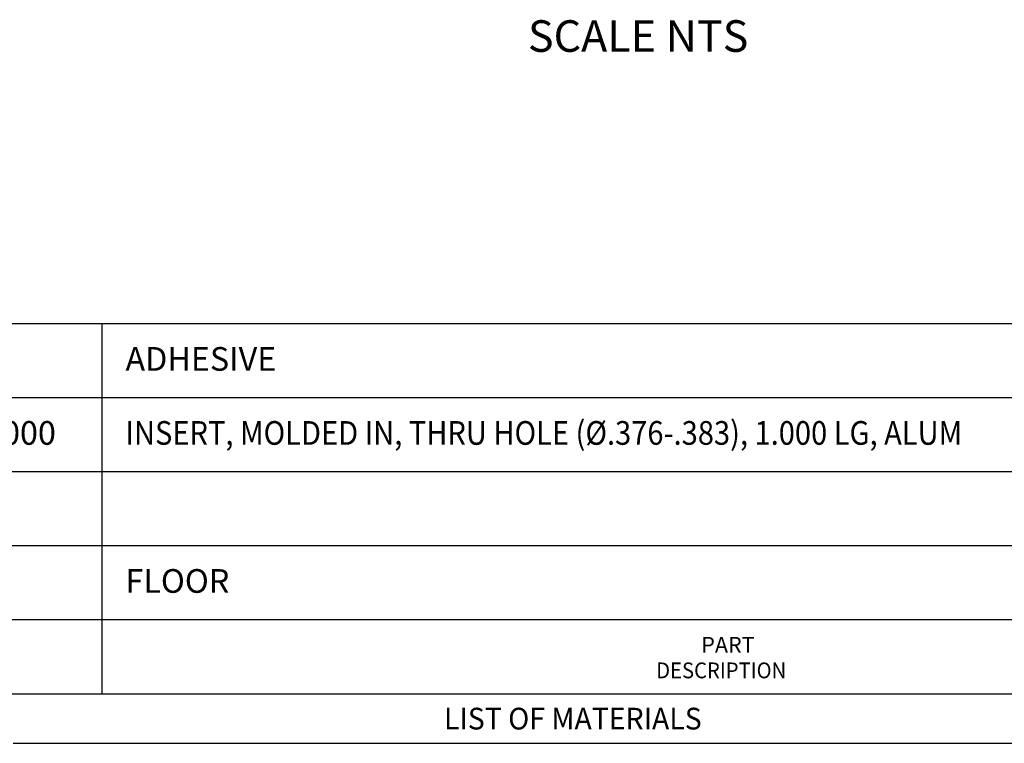
# Model space of a CAD drawing. Extents: x 0.5 to 33.5, y 0.5 to 21.5.
# Drawn here: x 24.5 to 29.5, y 4.3 to 8 of the extents above; entities that cross this region are included whole.
import ezdxf
from ezdxf.enums import TextEntityAlignment as Align

# ---------------------------------------------------------------- set-up
doc = ezdxf.new("R2010")
doc.units = 0
doc.header["$MEASUREMENT"] = 0
for name, color, linetype in [('4', 7, 'CONTINUOUS'), ('DIM', 2, 'CONTINUOUS'), ('READLINE', 1, 'CONTINUOUS'), ('TITLE', 1, 'CONTINUOUS'), ('TXT', 2, 'CONTINUOUS')]:
    doc.layers.add(name, color=color, linetype=linetype)
doc.styles.get("Standard").update_dxf_attribs({"font": 'monotxt.shx'})

# ---------------------------------------------------------------- blocks, each defined once
blk = doc.blocks.new('SDTIT00')
at = {"layer": 'TXT', "color": 7, "linetype": 'Continuous'}
blk.add_line((24, 3.8312), (33, 3.8312), dxfattribs=at)
at = {"layer": '4', "color": 4, "linetype": 'Continuous', "flags": 4}
for tag, p in [('ACAD', (21.9167, 3.2131)), ('MECH', (22.75, 3.2131)), ('IDEAS', (23.5833, 3.2131)), ('DRAFTER', (24.9375, 2.5582)), ('CHECKER', (24.9375, 2.1623)), ('CHECK_DATE', (26.4375, 2.1623)), ('APP_1_DATE', (26.4375, 1.7665)), ('APP_2_DATE', (26.4375, 1.3707)), ('APP_3_DATE', (26.4375, 0.9748)), ('APP_4_DATE', (26.4375, 0.579))]:
    blk.add_attdef(tag, text='', height=0.11, dxfattribs=at).set_placement(p, align=Align.CENTER)
for tag, p, width in [('CATEGORY_NAME', (27.8209, 2.978), 1.636364), ('PROJECT_NAME', (27.8209, 2.5718), 1.636364), ('TOLX', (19.774, 2.2669), 0.727273), ('TOLXX', (19.774, 2.1374), 0.727273), ('TITLE1', (27.5885, 2.1055), 1.636364), ('TOLXXX', (19.774, 2.0078), 0.727273), ('TITLE2', (27.5885, 1.7592), 1.636364), ('TITLE3', (27.5885, 1.413), 1.636364), ("MAT'L_1", (19.0791, 0.8753), 1.272727), ('SCALE', (27.9085, 0.7474), 1.090909), ("MAT'L_2", (19.0791, 0.6069), 1.272727), ('DWG_NO.', (29.4074, 0.6276), 2.272727), ('S2', (32.6792, 0.1971), 0.909091), ('FINISH', (19.1281, 0.0722), 1.272727)]:
    blk.add_attdef(tag, p, '', height=0.11, dxfattribs=dict(at, width=width))
for tag, p in [('NA6', (21.65, 2.9059)), ('UO6', (22.9, 2.9059)), ('NA5', (21.65, 2.5358)), ('UO5', (22.9, 2.5358)), ('NA4', (21.65, 2.1656)), ('UO4', (22.9, 2.1656)), ('NA3', (21.65, 1.7955)), ('UO3', (22.9, 1.7955)), ('NA2', (21.65, 1.4253)), ('UO2', (22.9, 1.4253)), ('NA1', (21.65, 1.0552)), ('UO1', (22.9, 1.0552))]:
    blk.add_attdef(tag, text='', height=0.11, dxfattribs=at).set_placement(p, align=Align.MIDDLE_LEFT)
for tag, width, p in [('TOLA', 0.727273, (20.875, 2.2669)), ('REV_LTR', 3.181818, (32.6135, 0.5926))]:
    blk.add_attdef(tag, text='', height=0.11, dxfattribs=dict(at, width=width)).set_placement(p, align=Align.CENTER)

msp = doc.modelspace()

# ---------------------------------------------------------------- linework, layer by layer
at = {"layer": 'READLINE', "color": 7, "linetype": 'Continuous'}
for p, q in [((33.5, 6.45625), (22, 6.45625)), ((24.95, 6.45625), (24.95, 4.58125)), ((33.5, 6.08125), (22, 6.08125)), ((33.5, 5.70625), (22, 5.70625)), ((33.5, 5.33125), (22, 5.33125)), ((33.5, 4.95625), (22, 4.95625)), ((22, 4.58125), (33.5, 4.58125))]:
    msp.add_line(p, q, dxfattribs=at)

# ---------------------------------------------------------------- block references
at = {"layer": 'TITLE'}
msp.add_blockref('SDTIT00', (0.5, 0.5), dxfattribs=at)

# ---------------------------------------------------------------- texts
at = {"layer": 'DIM', "color": 2, "linetype": 'Continuous'}
msp.add_text('SCALE NTS', height=0.16, dxfattribs=at).set_placement((27.66639, 7.99458), align=Align.TOP_CENTER)
msp.add_text('PART', height=0.08, dxfattribs=at).set_placement((27.98624, 4.79022))
for s, height, width, p in [('DESCRIPTION', 0.08, 0.939273, (27.75767, 4.6607)), ('LIST OF MATERIALS', 0.11, 0.960706, (26.68293, 4.40125))]:
    msp.add_text(s, height=height, dxfattribs=dict(at, width=width)).set_placement(p)
at = {"layer": 'TITLE', "color": 2, "linetype": 'Continuous'}
for s, p in [('ADHESIVE', (25.06951, 6.21875)), ('FLOOR', (25.06951, 5.09375))]:
    msp.add_text(s, height=0.12, dxfattribs=at).set_placement(p)
msp.add_text('NAS1834A6-1000', height=0.12, dxfattribs=at).set_placement((24.07209, 5.84375), align=Align.CENTER)
at = {"layer": 'TITLE', "color": 2, "linetype": 'Continuous', "width": 0.9}
msp.add_text('INSERT, MOLDED IN, THRU HOLE (%%c.376-.383), 1.000 LG, ALUM', height=0.12, dxfattribs=at).set_placement((25.06951, 5.84375))

doc.saveas('drawing.dxf')
